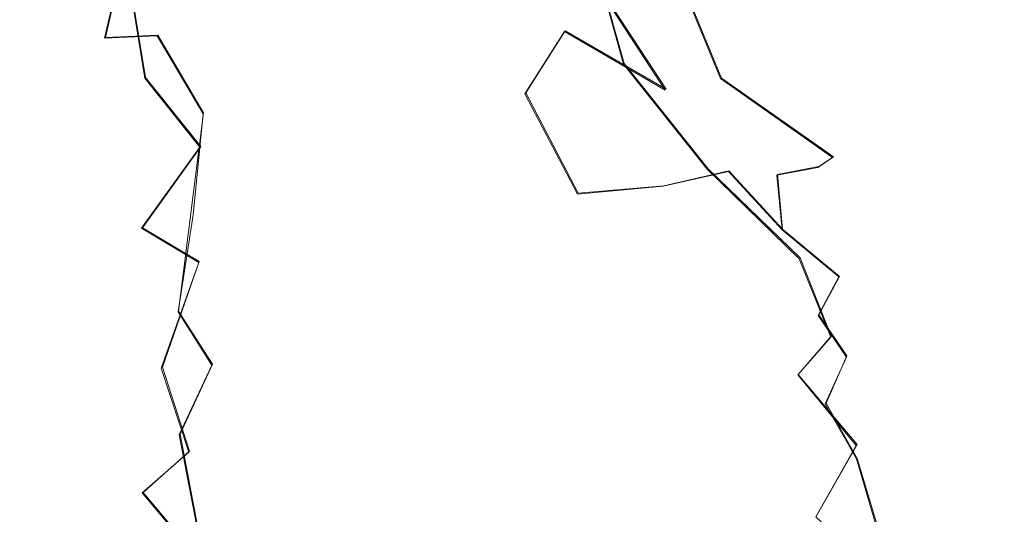
# Model space of a CAD drawing. Extents: x -75 to 75, y -117 to 26.
# Drawn here: x -52 to -39, y -48 to -41 of the extents above; entities that cross this region are included whole.
import ezdxf

# ---------------------------------------------------------------- set-up
doc = ezdxf.new("R2010")
doc.units = 0
doc.header["$LTSCALE"] = 500
doc.header["$MEASUREMENT"] = 0
doc.layers.add('DWXOUTLINES', color=7, linetype='Continuous')
doc.layers.add('NOVOTERM_BRAZ', color=7, linetype='Continuous')

msp = doc.modelspace()

# ---------------------------------------------------------------- linework, layer by layer
at = {"layer": 'DWXOUTLINES', "color": 0, "lineweight": 0}
for p, q in [((-51.27, -41.18, 46.72), (-50.91, -39.61, 46.48)), ((-43.82, -39.53, 47.65), (-42.92, -41.73, 45.29)), ((-50.73, -41.72, 51.48), (-51.06, -39.69, 51.74)), ((-44.72, -39.79, 51.5), (-44.24, -41.53, 51.78)), ((-43.67, -41.88, 44.27), (-44.73, -40.26, 45.33)), ((-45.57, -41.93, 43.42), (-45.04, -41.09, 44.34)), ((-43.67, -41.88, 44.27), (-45.04, -41.09, 44.34)), ((-50.56, -41.15, 45.67), (-51.27, -41.18, 46.72)), ((-50.56, -41.15, 45.67), (-49.94, -42.2, 44.6)), ((-43.1, -42.96, 51.58), (-44.24, -41.53, 51.78)), ((-49.98, -42.66, 52.04), (-50.73, -41.72, 51.48)), ((-41.4, -42.8, 45.68), (-42.92, -41.73, 45.29)), ((-44.86, -43.29, 42.21), (-45.57, -41.93, 43.42)), ((-49.94, -42.2, 44.6), (-50.28, -44.89, 43.14)), ((-49.98, -42.66, 52.04), (-50.77, -43.76, 51.16)), ((-41.6, -42.93, 44.86), (-41.4, -42.8, 45.68)), ((-43.7, -43.19, 42.65), (-42.82, -42.99, 43.39)), ((-41.85, -44.17, 51.4), (-43.1, -42.96, 51.58)), ((-42.82, -42.99, 43.39), (-42.09, -43.78, 43.17)), ((-41.6, -42.93, 44.86), (-42.16, -43.04, 43.93)), ((-42.16, -43.04, 43.93), (-42.09, -43.78, 43.17)), ((-44.86, -43.29, 42.21), (-43.7, -43.19, 42.65)), ((-50.77, -43.76, 51.16), (-50, -44.22, 51.96)), ((-42.09, -43.78, 43.17), (-41.32, -44.42, 43.38)), ((-41.85, -44.17, 51.4), (-41.43, -45.23, 51.73)), ((-50.5, -45.65, 51.59), (-50, -44.22, 51.96)), ((-41.32, -44.42, 43.38), (-41.6, -44.94, 42.73)), ((-49.82, -45.61, 42.31), (-50.28, -44.89, 43.14)), ((-41.6, -44.94, 42.73), (-41.22, -45.5, 42.8)), ((-41.43, -45.23, 51.73), (-41.88, -45.75, 52.34)), ((-41.5, -46.14, 42.28), (-41.22, -45.5, 42.8)), ((-50.5, -45.65, 51.59), (-50.13, -46.79, 52.19)), ((-49.82, -45.61, 42.31), (-50.26, -46.56, 42.41)), ((-41.08, -46.7, 51.94), (-41.88, -45.75, 52.34)), ((-41.5, -46.14, 42.28), (-41.08, -46.89, 42.5)), ((-50, -47.92, 42.07), (-50.26, -46.56, 42.41)), ((-41.63, -47.67, 52.5), (-41.08, -46.7, 51.94)), ((-50.76, -47.35, 51.64), (-50.13, -46.79, 52.19)), ((-41.08, -46.89, 42.5), (-40.74, -48.02, 42.81)), ((-50.76, -47.35, 51.64), (-50.36, -47.83, 52.06))]:
    msp.add_line(p, q, dxfattribs=at)
at = {"layer": 'NOVOTERM_BRAZ', "lineweight": 0}
for points, invisible_edges in [([(-51.775, -41.255, 48.759), (-51.981, -39.658, 49.422), (-52.129, -38.849, 49.109), (-51.775, -41.255, 48.759)], 15), ([(-51.775, -41.255, 48.759), (-52.129, -38.849, 49.109), (-51.772, -40.381, 48.166), (-51.775, -41.255, 48.759)], 15), ([(-51.474, -40.106, 50.983), (-52.002, -39.191, 50.184), (-51.779, -40.659, 49.711), (-51.39, -41.19, 50.661)], 15), ([(-50.066, -39.276, 52.697), (-50.634, -39.801, 52.128), (-50.16, -41.16, 52.131), (-49.618, -41.128, 52.477)], 15), ([(-49.618, -41.128, 52.477), (-48.986, -40.462, 52.834), (-50.066, -39.276, 52.697), (-49.618, -41.128, 52.477)], 15), ([(-51.283, -41.189, 46.723), (-51.525, -39.917, 47.338), (-50.919, -39.619, 46.481), (-51.283, -41.189, 46.723)], 11), ([(-50.919, -39.619, 46.481), (-50.308, -39.941, 45.803), (-50.571, -41.158, 45.671), (-51.283, -41.189, 46.723)], 15), ([(-43.902, -40.329, 46.112), (-43.833, -39.543, 47.648), (-42.932, -41.736, 45.288), (-43.902, -40.329, 46.112)], 13), ([(-42.808, -41.149, 46.785), (-43.833, -39.543, 47.648), (-42.799, -40.953, 47.649), (-42.808, -41.149, 46.785)], 15), ([(-42.932, -41.736, 45.288), (-43.833, -39.543, 47.648), (-42.808, -41.149, 46.785), (-42.932, -41.736, 45.288)], 15), ([(-43.408, -40.039, 48.466), (-42.799, -40.953, 47.649), (-43.833, -39.543, 47.648), (-43.408, -40.039, 48.466)], 15), ([(-51.779, -40.659, 49.711), (-51.981, -39.658, 49.422), (-51.775, -41.255, 48.759), (-51.779, -40.659, 49.711)], 15), ([(-51.474, -40.106, 50.983), (-51.39, -41.19, 50.661), (-50.736, -41.733, 51.478), (-51.067, -39.7, 51.744)], 15), ([(-50.634, -39.801, 52.128), (-51.067, -39.7, 51.744), (-50.736, -41.733, 51.478), (-50.16, -41.16, 52.131)], 13), ([(-47.357, -42.076, 52.971), (-46.41, -41.905, 52.867), (-47.068, -39.78, 52.91), (-48.039, -40.54, 52.983)], 15), ([(-46.098, -40.683, 52.648), (-47.068, -39.78, 52.91), (-46.41, -41.905, 52.867), (-46.098, -40.683, 52.648)], 15), ([(-45.871, -39.709, 45.126), (-44.742, -40.267, 45.328), (-45.046, -41.1, 44.338), (-46.673, -40.391, 44.447)], 15), ([(-45.28, -39.779, 52.029), (-46.076, -39.79, 52.546), (-46.098, -40.683, 52.648), (-45.294, -41.159, 52.355)], 15), ([(-45.28, -39.779, 52.029), (-45.294, -41.159, 52.355), (-44.247, -41.54, 51.778), (-44.733, -39.798, 51.503)], 15), ([(-44.733, -39.798, 51.503), (-44.247, -41.54, 51.778), (-43.45, -41.333, 50.837), (-44.424, -39.656, 51.046)], 14), ([(-43.47, -40.431, 49.954), (-44.424, -39.656, 51.046), (-43.45, -41.333, 50.837), (-43.47, -40.431, 49.954)], 15), ([(-51.283, -41.189, 46.723), (-51.625, -42.016, 47.481), (-51.772, -40.381, 48.166), (-51.525, -39.917, 47.338)], 15), ([(-48.789, -39.917, 44.933), (-48.276, -41.305, 44.085), (-49.229, -41.986, 44.174), (-49.569, -40.151, 45.218)], 15), ([(-48.789, -39.917, 44.933), (-47.504, -40.339, 44.469), (-48.276, -41.305, 44.085), (-48.789, -39.917, 44.933)], 15), ([(-49.229, -41.986, 44.174), (-50.571, -41.158, 45.671), (-50.308, -39.941, 45.803), (-49.229, -41.986, 44.174)], 15), ([(-49.229, -41.986, 44.174), (-50.308, -39.941, 45.803), (-49.569, -40.151, 45.218), (-49.229, -41.986, 44.174)], 15), ([(-43.408, -40.039, 48.466), (-43.133, -40.606, 49.147), (-41.944, -42.161, 48.837), (-43.408, -40.039, 48.466)], 15), ([(-41.944, -42.161, 48.837), (-42.799, -40.953, 47.649), (-43.408, -40.039, 48.466), (-41.944, -42.161, 48.837)], 15), ([(-45.046, -41.1, 44.338), (-44.742, -40.267, 45.328), (-43.681, -41.892, 44.268), (-45.046, -41.1, 44.338)], 9), ([(-44.742, -40.267, 45.328), (-43.902, -40.329, 46.112), (-42.932, -41.736, 45.288), (-43.681, -41.892, 44.268)], 14), ([(-51.775, -41.255, 48.759), (-51.772, -40.381, 48.166), (-51.625, -42.016, 47.481), (-51.775, -41.255, 48.759)], 15), ([(-46.526, -42.121, 43.218), (-48.276, -41.305, 44.085), (-47.504, -40.339, 44.469), (-46.526, -42.121, 43.218)], 15), ([(-45.584, -41.942, 43.418), (-46.526, -42.121, 43.218), (-47.504, -40.339, 44.469), (-46.673, -40.391, 44.447)], 15), ([(-45.584, -41.942, 43.418), (-46.673, -40.391, 44.447), (-45.046, -41.1, 44.338), (-45.584, -41.942, 43.418)], 11), ([(-42.402, -42.128, 49.947), (-43.133, -40.606, 49.147), (-43.47, -40.431, 49.954), (-43.45, -41.333, 50.837)], 15), ([(-48.557, -42.055, 52.804), (-48.986, -40.462, 52.834), (-49.618, -41.128, 52.477), (-48.557, -42.055, 52.804)], 15), ([(-48.039, -40.54, 52.983), (-48.986, -40.462, 52.834), (-48.557, -42.055, 52.804), (-47.357, -42.076, 52.971)], 15), ([(-51.7, -41.862, 49.408), (-51.298, -42.418, 50.47), (-51.39, -41.19, 50.661), (-51.779, -40.659, 49.711)], 15), ([(-51.779, -40.659, 49.711), (-51.775, -41.255, 48.759), (-51.7, -41.862, 49.408), (-51.779, -40.659, 49.711)], 15), ([(-45.394, -42.579, 52.72), (-45.294, -41.159, 52.355), (-46.098, -40.683, 52.648), (-46.41, -41.905, 52.867)], 15), ([(-41.944, -42.161, 48.837), (-43.133, -40.606, 49.147), (-42.402, -42.128, 49.947), (-41.944, -42.161, 48.837)], 15), ([(-42.799, -40.953, 47.649), (-41.706, -42.263, 47.97), (-41.823, -42.171, 46.816), (-42.808, -41.149, 46.785)], 15), ([(-41.706, -42.263, 47.97), (-42.799, -40.953, 47.649), (-41.944, -42.161, 48.837), (-41.706, -42.263, 47.97)], 15), ([(-45.046, -41.1, 44.338), (-43.681, -41.892, 44.268), (-44.471, -42.672, 42.942), (-45.584, -41.942, 43.418)], 15), ([(-51.798, -43.602, 48.213), (-51.7, -41.862, 49.408), (-51.775, -41.255, 48.759), (-51.625, -42.016, 47.481)], 15), ([(-51.283, -41.189, 46.723), (-51.106, -42.506, 45.947), (-51.496, -43.328, 46.414), (-51.625, -42.016, 47.481)], 15), ([(-50.736, -41.733, 51.478), (-51.39, -41.19, 50.661), (-51.298, -42.418, 50.47), (-50.736, -41.733, 51.478)], 15), ([(-51.283, -41.189, 46.723), (-50.571, -41.158, 45.671), (-51.106, -42.506, 45.947), (-51.283, -41.189, 46.723)], 14), ([(-50.571, -41.158, 45.671), (-49.949, -42.214, 44.6), (-50.636, -42.77, 45.067), (-51.106, -42.506, 45.947)], 15), ([(-49.991, -42.669, 52.042), (-50.16, -41.16, 52.131), (-50.736, -41.733, 51.478), (-49.991, -42.669, 52.042)], 15), ([(-49.229, -41.986, 44.174), (-49.949, -42.214, 44.6), (-50.571, -41.158, 45.671), (-49.229, -41.986, 44.174)], 13), ([(-49.431, -43.471, 52.365), (-49.618, -41.128, 52.477), (-50.16, -41.16, 52.131), (-49.991, -42.669, 52.042)], 15), ([(-49.618, -41.128, 52.477), (-49.431, -43.471, 52.365), (-48.557, -42.055, 52.804), (-49.618, -41.128, 52.477)], 15), ([(-45.394, -42.579, 52.72), (-44.518, -42.6, 52.362), (-44.247, -41.54, 51.778), (-45.294, -41.159, 52.355)], 15), ([(-42.932, -41.736, 45.288), (-42.808, -41.149, 46.785), (-41.823, -42.171, 46.816), (-41.413, -42.807, 45.677)], 7), ([(-49.229, -41.986, 44.174), (-48.276, -41.305, 44.085), (-48.463, -42.585, 43.379), (-49.229, -41.986, 44.174)], 15), ([(-48.276, -41.305, 44.085), (-46.526, -42.121, 43.218), (-47.759, -43.021, 42.768), (-48.463, -42.585, 43.379)], 15), ([(-43.45, -41.333, 50.837), (-44.247, -41.54, 51.778), (-43.113, -42.967, 51.579), (-42.264, -42.824, 50.554)], 13), ([(-42.402, -42.128, 49.947), (-43.45, -41.333, 50.837), (-42.264, -42.824, 50.554), (-42.402, -42.128, 49.947)], 15), ([(-43.772, -43.628, 52.391), (-43.113, -42.967, 51.579), (-44.247, -41.54, 51.778), (-44.518, -42.6, 52.362)], 15), ([(-50.736, -41.733, 51.478), (-51.298, -42.418, 50.47), (-50.781, -43.768, 51.163), (-49.991, -42.669, 52.042)], 3), ([(-43.681, -41.892, 44.268), (-42.932, -41.736, 45.288), (-42.167, -43.045, 43.933), (-42.825, -42.996, 43.388)], 15), ([(-42.167, -43.045, 43.933), (-42.932, -41.736, 45.288), (-41.611, -42.944, 44.86), (-42.167, -43.045, 43.933)], 11), ([(-41.611, -42.944, 44.86), (-42.932, -41.736, 45.288), (-41.413, -42.807, 45.677), (-41.611, -42.944, 44.86)], 15), ([(-51.673, -43.256, 49.241), (-51.7, -41.862, 49.408), (-51.798, -43.602, 48.213), (-51.673, -43.256, 49.241)], 15), ([(-51.362, -43.816, 50.213), (-51.298, -42.418, 50.47), (-51.7, -41.862, 49.408), (-51.673, -43.256, 49.241)], 15), ([(-45.741, -44.046, 53.136), (-46.41, -41.905, 52.867), (-47.357, -42.076, 52.971), (-45.741, -44.046, 53.136)], 15), ([(-45.741, -44.046, 53.136), (-45.394, -42.579, 52.72), (-46.41, -41.905, 52.867), (-45.741, -44.046, 53.136)], 15), ([(-43.681, -41.892, 44.268), (-42.825, -42.996, 43.388), (-43.708, -43.196, 42.646), (-44.471, -42.672, 42.942)], 13), ([(-51.858, -44.427, 47.153), (-51.798, -43.602, 48.213), (-51.625, -42.016, 47.481), (-51.496, -43.328, 46.414)], 15), ([(-50.081, -43.584, 43.916), (-49.229, -41.986, 44.174), (-48.463, -42.585, 43.379), (-49.272, -43.925, 42.93)], 15), ([(-50.081, -43.584, 43.916), (-49.949, -42.214, 44.6), (-49.229, -41.986, 44.174), (-50.081, -43.584, 43.916)], 15), ([(-48.563, -44.49, 52.832), (-47.968, -43.323, 52.949), (-48.557, -42.055, 52.804), (-49.431, -43.471, 52.365)], 15), ([(-47.12, -43.383, 53.077), (-47.357, -42.076, 52.971), (-48.557, -42.055, 52.804), (-47.968, -43.323, 52.949)], 15), ([(-46.526, -42.121, 43.218), (-45.584, -41.942, 43.418), (-44.871, -43.304, 42.207), (-45.745, -43.409, 42.04)], 13), ([(-45.584, -41.942, 43.418), (-44.471, -42.672, 42.942), (-44.871, -43.304, 42.207), (-45.584, -41.942, 43.418)], 15), ([(-47.759, -43.021, 42.768), (-46.526, -42.121, 43.218), (-46.51, -43.043, 42.435), (-47.759, -43.021, 42.768)], 15), ([(-47.12, -43.383, 53.077), (-45.741, -44.046, 53.136), (-47.357, -42.076, 52.971), (-47.12, -43.383, 53.077)], 15), ([(-45.745, -43.409, 42.04), (-46.51, -43.043, 42.435), (-46.526, -42.121, 43.218), (-45.745, -43.409, 42.04)], 15), ([(-41.944, -42.161, 48.837), (-42.402, -42.128, 49.947), (-41.069, -43.67, 49.845), (-40.592, -43.716, 48.879)], 15), ([(-42.402, -42.128, 49.947), (-42.264, -42.824, 50.554), (-41.069, -43.67, 49.845), (-42.402, -42.128, 49.947)], 15), ([(-40.879, -43.14, 48.045), (-41.706, -42.263, 47.97), (-41.944, -42.161, 48.837), (-40.592, -43.716, 48.879)], 15), ([(-41.413, -42.807, 45.677), (-41.823, -42.171, 46.816), (-41.062, -42.891, 46.846), (-40.648, -43.492, 46.001)], 15), ([(-40.879, -43.14, 48.045), (-41.062, -42.891, 46.846), (-41.823, -42.171, 46.816), (-41.706, -42.263, 47.97)], 15), ([(-49.949, -42.214, 44.6), (-50.081, -43.584, 43.916), (-50.636, -42.77, 45.067), (-49.949, -42.214, 44.6)], 14), ([(-50.781, -43.768, 51.163), (-51.298, -42.418, 50.47), (-51.362, -43.816, 50.213), (-50.781, -43.768, 51.163)], 15), ([(-51.106, -42.506, 45.947), (-50.636, -42.77, 45.067), (-51.082, -44.12, 44.888), (-51.496, -43.328, 46.414)], 15), ([(-49.11, -44.338, 42.455), (-49.272, -43.925, 42.93), (-48.463, -42.585, 43.379), (-47.759, -43.021, 42.768)], 15), ([(-44.705, -44.124, 52.956), (-45.394, -42.579, 52.72), (-45.741, -44.046, 53.136), (-44.705, -44.124, 52.956)], 15), ([(-44.518, -42.6, 52.362), (-45.394, -42.579, 52.72), (-44.705, -44.124, 52.956), (-43.772, -43.628, 52.391)], 15), ([(-50.781, -43.768, 51.163), (-50.007, -44.231, 51.961), (-49.431, -43.471, 52.365), (-49.991, -42.669, 52.042)], 14), ([(-44.471, -42.672, 42.942), (-43.708, -43.196, 42.646), (-44.871, -43.304, 42.207), (-44.471, -42.672, 42.942)], 15), ([(-50.636, -42.77, 45.067), (-50.081, -43.584, 43.916), (-51.082, -44.12, 44.888), (-50.636, -42.77, 45.067)], 15), ([(-42.264, -42.824, 50.554), (-43.113, -42.967, 51.579), (-41.865, -44.182, 51.402), (-41.208, -44.212, 50.737)], 15), ([(-41.069, -43.67, 49.845), (-42.264, -42.824, 50.554), (-41.208, -44.212, 50.737), (-41.069, -43.67, 49.845)], 15), ([(-40.726, -43.784, 45.098), (-41.611, -42.944, 44.86), (-41.413, -42.807, 45.677), (-40.648, -43.492, 46.001)], 13), ([(-43.113, -42.967, 51.579), (-43.772, -43.628, 52.391), (-42.295, -44.747, 52.16), (-41.865, -44.182, 51.402)], 7), ([(-41.611, -42.944, 44.86), (-40.726, -43.784, 45.098), (-41.268, -43.726, 44.182), (-42.167, -43.045, 43.933)], 15), ([(-40.227, -43.902, 46.622), (-41.062, -42.891, 46.846), (-40.879, -43.14, 48.045), (-40.384, -43.739, 48.018)], 15), ([(-40.227, -43.902, 46.622), (-40.648, -43.492, 46.001), (-41.062, -42.891, 46.846), (-40.227, -43.902, 46.622)], 15), ([(-47.759, -43.021, 42.768), (-47.873, -44.281, 41.829), (-49.11, -44.338, 42.455), (-47.759, -43.021, 42.768)], 15), ([(-47.759, -43.021, 42.768), (-46.986, -43.699, 41.967), (-47.873, -44.281, 41.829), (-47.759, -43.021, 42.768)], 15), ([(-46.51, -43.043, 42.435), (-46.986, -43.699, 41.967), (-47.759, -43.021, 42.768), (-46.51, -43.043, 42.435)], 15), ([(-46.986, -43.699, 41.967), (-46.51, -43.043, 42.435), (-45.745, -43.409, 42.04), (-46.986, -43.699, 41.967)], 15), ([(-43, -43.982, 42.343), (-43.708, -43.196, 42.646), (-42.825, -42.996, 43.388), (-42.097, -43.787, 43.17)], 11), ([(-42.167, -43.045, 43.933), (-42.097, -43.787, 43.17), (-42.825, -42.996, 43.388), (-42.167, -43.045, 43.933)], 15), ([(-42.097, -43.787, 43.17), (-42.167, -43.045, 43.933), (-41.268, -43.726, 44.182), (-41.328, -44.427, 43.383)], 6), ([(-51.673, -43.256, 49.241), (-51.915, -45.03, 48.607), (-51.689, -45.205, 49.576), (-51.362, -43.816, 50.213)], 15), ([(-51.673, -43.256, 49.241), (-51.798, -43.602, 48.213), (-51.915, -45.03, 48.607), (-51.673, -43.256, 49.241)], 15), ([(-43.894, -44.308, 41.721), (-44.871, -43.304, 42.207), (-43.708, -43.196, 42.646), (-43, -43.982, 42.343)], 13), ([(-40.384, -43.739, 48.018), (-40.879, -43.14, 48.045), (-40.592, -43.716, 48.879), (-40.384, -43.739, 48.018)], 15), ([(-51.496, -43.328, 46.414), (-51.745, -44.592, 46.197), (-51.858, -44.427, 47.153), (-51.496, -43.328, 46.414)], 15), ([(-51.496, -43.328, 46.414), (-51.082, -44.12, 44.888), (-51.745, -44.592, 46.197), (-51.496, -43.328, 46.414)], 15), ([(-47.12, -43.383, 53.077), (-47.968, -43.323, 52.949), (-48.563, -44.49, 52.832), (-47.346, -44.848, 53.252)], 15), ([(-46.183, -44.692, 53.335), (-45.741, -44.046, 53.136), (-47.12, -43.383, 53.077), (-47.346, -44.848, 53.252)], 15), ([(-44.871, -43.304, 42.207), (-44.984, -44.341, 41.457), (-45.763, -44.57, 41.281), (-45.745, -43.409, 42.04)], 15), ([(-44.871, -43.304, 42.207), (-43.894, -44.308, 41.721), (-44.984, -44.341, 41.457), (-44.871, -43.304, 42.207)], 15), ([(-49.431, -43.471, 52.365), (-50.007, -44.231, 51.961), (-49.597, -45.618, 52.412), (-48.563, -44.49, 52.832)], 15), ([(-45.745, -43.409, 42.04), (-45.763, -44.57, 41.281), (-46.702, -44.4, 41.45), (-46.986, -43.699, 41.967)], 15), ([(-40.648, -43.492, 46.001), (-40.227, -43.902, 46.622), (-40.089, -44.53, 45.508), (-40.726, -43.784, 45.098)], 15), ([(-52.183, -45.869, 47.591), (-51.915, -45.03, 48.607), (-51.798, -43.602, 48.213), (-51.858, -44.427, 47.153)], 15), ([(-50.288, -44.902, 43.137), (-51.017, -45.621, 43.599), (-51.082, -44.12, 44.888), (-50.081, -43.584, 43.916)], 7), ([(-50.081, -43.584, 43.916), (-49.11, -44.338, 42.455), (-50.288, -44.902, 43.137), (-50.081, -43.584, 43.916)], 15), ([(-49.272, -43.925, 42.93), (-49.11, -44.338, 42.455), (-50.081, -43.584, 43.916), (-49.272, -43.925, 42.93)], 15), ([(-43.772, -43.628, 52.391), (-44.705, -44.124, 52.956), (-44.417, -45.54, 53.437), (-43.249, -45.485, 53.049)], 15), ([(-43.772, -43.628, 52.391), (-43.249, -45.485, 53.049), (-42.295, -44.747, 52.16), (-43.772, -43.628, 52.391)], 15), ([(-51.213, -45.603, 50.681), (-50.781, -43.768, 51.163), (-51.362, -43.816, 50.213), (-51.689, -45.205, 49.576)], 15), ([(-50.007, -44.231, 51.961), (-50.781, -43.768, 51.163), (-51.213, -45.603, 50.681), (-50.515, -45.664, 51.594)], 7), ([(-46.986, -43.699, 41.967), (-46.702, -44.4, 41.45), (-47.873, -44.281, 41.829), (-46.986, -43.699, 41.967)], 15), ([(-42.097, -43.787, 43.17), (-42.061, -44.38, 42.707), (-43, -43.982, 42.343), (-42.097, -43.787, 43.17)], 15), ([(-42.061, -44.38, 42.707), (-42.097, -43.787, 43.17), (-41.328, -44.427, 43.383), (-41.608, -44.951, 42.731)], 15), ([(-40.83, -44.323, 44.153), (-41.328, -44.427, 43.383), (-41.268, -43.726, 44.182), (-40.83, -44.323, 44.153)], 15), ([(-40.726, -43.784, 45.098), (-40.83, -44.323, 44.153), (-41.268, -43.726, 44.182), (-40.726, -43.784, 45.098)], 15), ([(-41.069, -43.67, 49.845), (-41.208, -44.212, 50.737), (-40.448, -44.469, 49.801), (-41.069, -43.67, 49.845)], 15), ([(-40.592, -43.716, 48.879), (-41.069, -43.67, 49.845), (-40.448, -44.469, 49.801), (-40.592, -43.716, 48.879)], 15), ([(-40.83, -44.323, 44.153), (-40.726, -43.784, 45.098), (-40.089, -44.53, 45.508), (-40.117, -44.935, 44.857)], 15), ([(-39.901, -44.978, 49.107), (-39.526, -45.229, 47.62), (-39.973, -44.288, 47.569), (-40.592, -43.716, 48.879)], 15), ([(-40.592, -43.716, 48.879), (-40.448, -44.469, 49.801), (-39.901, -44.978, 49.107), (-40.592, -43.716, 48.879)], 15), ([(-40.384, -43.739, 48.018), (-40.592, -43.716, 48.879), (-39.973, -44.288, 47.569), (-40.384, -43.739, 48.018)], 15), ([(-40.227, -43.902, 46.622), (-40.384, -43.739, 48.018), (-39.973, -44.288, 47.569), (-40.227, -43.902, 46.622)], 15), ([(-39.973, -44.288, 47.569), (-39.526, -45.229, 47.62), (-39.639, -45.067, 46.416), (-40.227, -43.902, 46.622)], 15), ([(-39.639, -45.067, 46.416), (-40.089, -44.53, 45.508), (-40.227, -43.902, 46.622), (-39.639, -45.067, 46.416)], 15), ([(-46.183, -44.692, 53.335), (-45.676, -46.24, 53.768), (-45.741, -44.046, 53.136), (-46.183, -44.692, 53.335)], 15), ([(-44.417, -45.54, 53.437), (-44.705, -44.124, 52.956), (-45.741, -44.046, 53.136), (-45.676, -46.24, 53.768)], 15), ([(-43.475, -45.144, 41.458), (-43.894, -44.308, 41.721), (-43, -43.982, 42.343), (-42.74, -44.885, 41.939)], 15), ([(-43, -43.982, 42.343), (-42.061, -44.38, 42.707), (-42.74, -44.885, 41.939), (-43, -43.982, 42.343)], 15), ([(-51.932, -45.82, 45.432), (-51.745, -44.592, 46.197), (-51.082, -44.12, 44.888), (-51.425, -45.236, 44.633)], 15), ([(-51.425, -45.236, 44.633), (-51.082, -44.12, 44.888), (-51.017, -45.621, 43.599), (-51.425, -45.236, 44.633)], 15), ([(-42.295, -44.747, 52.16), (-41.885, -45.755, 52.343), (-41.436, -45.245, 51.726), (-41.865, -44.182, 51.402)], 9), ([(-41.865, -44.182, 51.402), (-41.436, -45.245, 51.726), (-40.794, -45.486, 51.157), (-41.208, -44.212, 50.737)], 15), ([(-49.597, -45.618, 52.412), (-50.007, -44.231, 51.961), (-50.515, -45.664, 51.594), (-49.597, -45.618, 52.412)], 15), ([(-49.11, -44.338, 42.455), (-47.873, -44.281, 41.829), (-48.483, -45.086, 41.671), (-49.11, -44.338, 42.455)], 15), ([(-47.436, -45.666, 41.057), (-48.483, -45.086, 41.671), (-47.873, -44.281, 41.829), (-46.702, -44.4, 41.45)], 15), ([(-44.675, -45.383, 41.02), (-44.984, -44.341, 41.457), (-43.894, -44.308, 41.721), (-43.475, -45.144, 41.458)], 15), ([(-40.83, -44.323, 44.153), (-40.29, -45.343, 44.129), (-40.826, -45.146, 43.463), (-41.328, -44.427, 43.383)], 15), ([(-41.208, -44.212, 50.737), (-40.794, -45.486, 51.157), (-40.299, -45.713, 50.582), (-40.448, -44.469, 49.801)], 15), ([(-40.29, -45.343, 44.129), (-40.83, -44.323, 44.153), (-40.117, -44.935, 44.857), (-40.29, -45.343, 44.129)], 15), ([(-51.858, -44.427, 47.153), (-52.257, -46.236, 46.555), (-52.183, -45.869, 47.591), (-51.858, -44.427, 47.153)], 15), ([(-51.745, -44.592, 46.197), (-51.932, -45.82, 45.432), (-52.257, -46.236, 46.555), (-51.858, -44.427, 47.153)], 15), ([(-50.288, -44.902, 43.137), (-49.11, -44.338, 42.455), (-49.831, -45.624, 42.313), (-50.288, -44.902, 43.137)], 15), ([(-48.892, -46.349, 41.451), (-49.831, -45.624, 42.313), (-49.11, -44.338, 42.455), (-48.483, -45.086, 41.671)], 15), ([(-46.066, -45.27, 40.973), (-46.453, -46.201, 40.728), (-47.436, -45.666, 41.057), (-46.702, -44.4, 41.45)], 15), ([(-46.702, -44.4, 41.45), (-45.763, -44.57, 41.281), (-46.066, -45.27, 40.973), (-46.702, -44.4, 41.45)], 15), ([(-45.763, -44.57, 41.281), (-44.984, -44.341, 41.457), (-44.675, -45.383, 41.02), (-45.763, -44.57, 41.281)], 15), ([(-41.608, -44.951, 42.731), (-41.981, -45.379, 42.191), (-42.74, -44.885, 41.939), (-42.061, -44.38, 42.707)], 15), ([(-40.826, -45.146, 43.463), (-41.225, -45.515, 42.805), (-41.608, -44.951, 42.731), (-41.328, -44.427, 43.383)], 9), ([(-48.563, -44.49, 52.832), (-49.597, -45.618, 52.412), (-48.866, -46.55, 53.031), (-48.563, -44.49, 52.832)], 15), ([(-48.563, -44.49, 52.832), (-48.866, -46.55, 53.031), (-48.111, -47.093, 53.469), (-48.563, -44.49, 52.832)], 15), ([(-48.111, -47.093, 53.469), (-47.454, -46.129, 53.502), (-48.563, -44.49, 52.832), (-48.111, -47.093, 53.469)], 15), ([(-47.454, -46.129, 53.502), (-47.346, -44.848, 53.252), (-48.563, -44.49, 52.832), (-47.454, -46.129, 53.502)], 15), ([(-45.763, -44.57, 41.281), (-44.675, -45.383, 41.02), (-46.066, -45.27, 40.973), (-45.763, -44.57, 41.281)], 15), ([(-40.448, -44.469, 49.801), (-40.299, -45.713, 50.582), (-39.646, -46.327, 49.609), (-39.901, -44.978, 49.107)], 15), ([(-40.117, -44.935, 44.857), (-40.089, -44.53, 45.508), (-39.639, -45.067, 46.416), (-39.537, -45.917, 45.45)], 15), ([(-47.346, -44.848, 53.252), (-46.211, -46.688, 53.838), (-45.676, -46.24, 53.768), (-46.183, -44.692, 53.335)], 15), ([(-46.211, -46.688, 53.838), (-47.346, -44.848, 53.252), (-47.454, -46.129, 53.502), (-46.211, -46.688, 53.838)], 15), ([(-41.885, -45.755, 52.343), (-42.295, -44.747, 52.16), (-43.249, -45.485, 53.049), (-42.383, -46.354, 52.85)], 15), ([(-50.288, -44.902, 43.137), (-49.831, -45.624, 42.313), (-50.273, -46.572, 42.41), (-51.017, -45.621, 43.599)], 12), ([(-41.981, -45.379, 42.191), (-42.548, -45.967, 41.598), (-43.475, -45.144, 41.458), (-42.74, -44.885, 41.939)], 15), ([(-41.225, -45.515, 42.805), (-41.512, -46.148, 42.282), (-41.981, -45.379, 42.191), (-41.608, -44.951, 42.731)], 14), ([(-40.117, -44.935, 44.857), (-39.537, -45.917, 45.45), (-39.842, -46.055, 44.552), (-40.29, -45.343, 44.129)], 15), ([(-39.395, -46.169, 48.663), (-39.301, -45.917, 47.497), (-39.526, -45.229, 47.62), (-39.901, -44.978, 49.107)], 15), ([(-39.901, -44.978, 49.107), (-39.646, -46.327, 49.609), (-39.395, -46.169, 48.663), (-39.901, -44.978, 49.107)], 15), ([(-52.277, -46.63, 48.267), (-52.068, -46.689, 49.198), (-51.689, -45.205, 49.576), (-51.915, -45.03, 48.607)], 15), ([(-52.183, -45.869, 47.591), (-52.277, -46.63, 48.267), (-51.915, -45.03, 48.607), (-52.183, -45.869, 47.591)], 15), ([(-48.483, -45.086, 41.671), (-47.436, -45.666, 41.057), (-47.641, -46.549, 40.899), (-48.892, -46.349, 41.451)], 15), ([(-39.639, -45.067, 46.416), (-39.526, -45.229, 47.62), (-39.301, -45.917, 47.497), (-39.25, -46.37, 46.323)], 15), ([(-39.25, -46.37, 46.323), (-39.537, -45.917, 45.45), (-39.639, -45.067, 46.416), (-39.25, -46.37, 46.323)], 15), ([(-51.716, -46.627, 44.345), (-52.078, -46.999, 45.145), (-51.932, -45.82, 45.432), (-51.425, -45.236, 44.633)], 15), ([(-51.689, -45.205, 49.576), (-52.068, -46.689, 49.198), (-51.846, -47.253, 49.973), (-51.689, -45.205, 49.576)], 15), ([(-51.213, -45.603, 50.681), (-51.689, -45.205, 49.576), (-51.846, -47.253, 49.973), (-51.286, -46.941, 50.913)], 15), ([(-51.425, -45.236, 44.633), (-51.017, -45.621, 43.599), (-51.716, -46.627, 44.345), (-51.425, -45.236, 44.633)], 15), ([(-44.675, -45.383, 41.02), (-43.475, -45.144, 41.458), (-43.685, -46.137, 41.045), (-44.675, -45.383, 41.02)], 15), ([(-43.475, -45.144, 41.458), (-42.548, -45.967, 41.598), (-43.068, -46.887, 41.145), (-43.685, -46.137, 41.045)], 15), ([(-41.093, -46.713, 51.942), (-40.794, -45.486, 51.157), (-41.436, -45.245, 51.726), (-41.885, -45.755, 52.343)], 7), ([(-40.826, -45.146, 43.463), (-40.682, -45.995, 43.197), (-41.225, -45.515, 42.805), (-40.826, -45.146, 43.463)], 15), ([(-40.682, -45.995, 43.197), (-40.826, -45.146, 43.463), (-40.29, -45.343, 44.129), (-40.682, -45.995, 43.197)], 15), ([(-45.105, -46.402, 40.677), (-46.453, -46.201, 40.728), (-46.066, -45.27, 40.973), (-44.675, -45.383, 41.02)], 15), ([(-44.675, -45.383, 41.02), (-43.685, -46.137, 41.045), (-44.3, -47.236, 40.712), (-45.105, -46.402, 40.677)], 15), ([(-42.548, -45.967, 41.598), (-41.981, -45.379, 42.191), (-41.512, -46.148, 42.282), (-41.964, -47.183, 41.733)], 15), ([(-40.682, -45.995, 43.197), (-40.29, -45.343, 44.129), (-39.842, -46.055, 44.552), (-40.33, -46.62, 43.452)], 15), ([(-44.417, -45.54, 53.437), (-44.024, -46.584, 53.592), (-43.249, -45.485, 53.049), (-44.417, -45.54, 53.437)], 15), ([(-44.024, -46.584, 53.592), (-43.078, -46.986, 53.316), (-42.383, -46.354, 52.85), (-43.249, -45.485, 53.049)], 15), ([(-41.225, -45.515, 42.805), (-40.682, -45.995, 43.197), (-41.089, -46.897, 42.499), (-41.512, -46.148, 42.282)], 15), ([(-40.299, -45.713, 50.582), (-40.794, -45.486, 51.157), (-41.093, -46.713, 51.942), (-40.34, -47.414, 51.154)], 15), ([(-50.273, -46.572, 42.41), (-51.105, -47.17, 43.227), (-51.716, -46.627, 44.345), (-51.017, -45.621, 43.599)], 15), ([(-51.213, -45.603, 50.681), (-51.286, -46.941, 50.913), (-50.773, -47.355, 51.64), (-50.515, -45.664, 51.594)], 15), ([(-50.515, -45.664, 51.594), (-50.14, -46.804, 52.189), (-49.597, -45.618, 52.412), (-50.515, -45.664, 51.594)], 15), ([(-50.273, -46.572, 42.41), (-49.831, -45.624, 42.313), (-48.892, -46.349, 41.451), (-49.349, -47.539, 41.575)], 15), ([(-49.597, -45.618, 52.412), (-50.14, -46.804, 52.189), (-49.474, -47.059, 52.748), (-48.866, -46.55, 53.031)], 15), ([(-44.417, -45.54, 53.437), (-45.676, -46.24, 53.768), (-44.024, -46.584, 53.592), (-44.417, -45.54, 53.437)], 15), ([(-50.515, -45.664, 51.594), (-50.773, -47.355, 51.64), (-50.14, -46.804, 52.189), (-50.515, -45.664, 51.594)], 9), ([(-47.436, -45.666, 41.057), (-46.453, -46.201, 40.728), (-47.641, -46.549, 40.899), (-47.436, -45.666, 41.057)], 15), ([(-42.383, -46.354, 52.85), (-41.639, -47.683, 52.496), (-41.093, -46.713, 51.942), (-41.885, -45.755, 52.343)], 15), ([(-39.922, -46.884, 50.391), (-40.299, -45.713, 50.582), (-40.34, -47.414, 51.154), (-39.922, -46.884, 50.391)], 15), ([(-39.646, -46.327, 49.609), (-40.299, -45.713, 50.582), (-39.922, -46.884, 50.391), (-39.646, -46.327, 49.609)], 15), ([(-52.183, -45.869, 47.591), (-52.257, -46.236, 46.555), (-52.396, -46.896, 47.138), (-52.277, -46.63, 48.267)], 15), ([(-52.306, -47.155, 45.941), (-52.257, -46.236, 46.555), (-51.932, -45.82, 45.432), (-52.078, -46.999, 45.145)], 15), ([(-39.842, -46.055, 44.552), (-39.537, -45.917, 45.45), (-39.369, -47.246, 45.313), (-39.683, -47.238, 44.447)], 15), ([(-39.369, -47.246, 45.313), (-39.537, -45.917, 45.45), (-39.25, -46.37, 46.323), (-39.369, -47.246, 45.313)], 15), ([(-39.395, -46.169, 48.663), (-39.145, -47.379, 48.288), (-39.129, -46.83, 47.011), (-39.301, -45.917, 47.497)], 15), ([(-39.129, -46.83, 47.011), (-39.25, -46.37, 46.323), (-39.301, -45.917, 47.497), (-39.129, -46.83, 47.011)], 15), ([(-41.964, -47.183, 41.733), (-42.692, -47.662, 41.286), (-43.068, -46.887, 41.145), (-42.548, -45.967, 41.598)], 15), ([(-41.089, -46.897, 42.499), (-40.682, -45.995, 43.197), (-40.33, -46.62, 43.452), (-41.089, -46.897, 42.499)], 15), ([(-39.683, -47.238, 44.447), (-40.282, -47.36, 43.4), (-40.33, -46.62, 43.452), (-39.842, -46.055, 44.552)], 15), ([(-47.454, -46.129, 53.502), (-48.111, -47.093, 53.469), (-47.162, -47.103, 53.744), (-47.454, -46.129, 53.502)], 15), ([(-46.211, -46.688, 53.838), (-47.454, -46.129, 53.502), (-47.162, -47.103, 53.744), (-46.211, -46.688, 53.838)], 15), ([(-43.068, -46.887, 41.145), (-43.584, -47.994, 40.915), (-44.3, -47.236, 40.712), (-43.685, -46.137, 41.045)], 15), ([(-41.512, -46.148, 42.282), (-41.089, -46.897, 42.499), (-41.964, -47.183, 41.733), (-41.512, -46.148, 42.282)], 14), ([(-39.145, -47.379, 48.288), (-39.395, -46.169, 48.663), (-39.646, -46.327, 49.609), (-39.644, -47.634, 49.946)], 15), ([(-52.257, -46.236, 46.555), (-52.306, -47.155, 45.941), (-52.396, -46.896, 47.138), (-52.257, -46.236, 46.555)], 15), ([(-46.895, -47.525, 40.634), (-48.123, -47.798, 40.964), (-47.641, -46.549, 40.899), (-46.453, -46.201, 40.728)], 15), ([(-45.105, -46.402, 40.677), (-45.638, -47.362, 40.549), (-46.895, -47.525, 40.634), (-46.453, -46.201, 40.728)], 15), ([(-45.419, -47.966, 53.89), (-44.393, -47.488, 53.774), (-45.676, -46.24, 53.768), (-46.211, -46.688, 53.838)], 15), ([(-45.676, -46.24, 53.768), (-44.393, -47.488, 53.774), (-44.024, -46.584, 53.592), (-45.676, -46.24, 53.768)], 15), ([(-39.646, -46.327, 49.609), (-39.922, -46.884, 50.391), (-39.644, -47.634, 49.946), (-39.646, -46.327, 49.609)], 15), ([(-48.123, -47.798, 40.964), (-49.349, -47.539, 41.575), (-48.892, -46.349, 41.451), (-47.641, -46.549, 40.899)], 15), ([(-45.105, -46.402, 40.677), (-44.3, -47.236, 40.712), (-45.638, -47.362, 40.549), (-45.105, -46.402, 40.677)], 15), ([(-42.383, -46.354, 52.85), (-43.078, -46.986, 53.316), (-42.847, -47.729, 53.242), (-41.639, -47.683, 52.496)], 15), ([(-39.25, -46.37, 46.323), (-39.129, -46.83, 47.011), (-39.135, -47.582, 46.322), (-39.369, -47.246, 45.313)], 15), ([(-50.273, -46.572, 42.41), (-50.012, -47.928, 42.074), (-50.923, -48.345, 43.025), (-51.105, -47.17, 43.227)], 14), ([(-50.012, -47.928, 42.074), (-50.273, -46.572, 42.41), (-49.349, -47.539, 41.575), (-50.012, -47.928, 42.074)], 15), ([(-49.474, -47.059, 52.748), (-48.707, -47.577, 53.22), (-48.111, -47.093, 53.469), (-48.866, -46.55, 53.031)], 15), ([(-44.024, -46.584, 53.592), (-44.393, -47.488, 53.774), (-43.078, -46.986, 53.316), (-44.024, -46.584, 53.592)], 15), ([(-52.435, -47.898, 47.156), (-52.366, -47.8, 48.242), (-52.277, -46.63, 48.267), (-52.396, -46.896, 47.138)], 15), ([(-52.243, -47.84, 48.838), (-52.068, -46.689, 49.198), (-52.277, -46.63, 48.267), (-52.366, -47.8, 48.242)], 15), ([(-52.243, -47.84, 48.838), (-51.845, -48.448, 49.842), (-51.846, -47.253, 49.973), (-52.068, -46.689, 49.198)], 15), ([(-51.716, -46.627, 44.345), (-51.717, -48.101, 44.234), (-52.078, -46.999, 45.145), (-51.716, -46.627, 44.345)], 15), ([(-51.716, -46.627, 44.345), (-51.105, -47.17, 43.227), (-51.717, -48.101, 44.234), (-51.716, -46.627, 44.345)], 15), ([(-47.162, -47.103, 53.744), (-46.467, -48.586, 53.808), (-45.419, -47.966, 53.89), (-46.211, -46.688, 53.838)], 15), ([(-41.093, -46.713, 51.942), (-41.639, -47.683, 52.496), (-40.852, -48.411, 51.712), (-40.34, -47.414, 51.154)], 12), ([(-40.282, -47.36, 43.4), (-41.089, -46.897, 42.499), (-40.33, -46.62, 43.452), (-40.282, -47.36, 43.4)], 15), ([(-50.366, -47.84, 52.062), (-50.14, -46.804, 52.189), (-50.773, -47.355, 51.64), (-50.366, -47.84, 52.062)], 15), ([(-50.366, -47.84, 52.062), (-49.532, -48.008, 52.717), (-49.474, -47.059, 52.748), (-50.14, -46.804, 52.189)], 15), ([(-39.135, -47.582, 46.322), (-39.129, -46.83, 47.011), (-39.083, -47.587, 47.631), (-39.152, -48.72, 47.057)], 15), ([(-39.145, -47.379, 48.288), (-39.083, -47.587, 47.631), (-39.129, -46.83, 47.011), (-39.145, -47.379, 48.288)], 15), ([(-52.396, -46.896, 47.138), (-52.306, -47.155, 45.941), (-52.435, -47.898, 47.156), (-52.396, -46.896, 47.138)], 15), ([(-51.846, -47.253, 49.973), (-51.845, -48.448, 49.842), (-51.472, -48.103, 50.66), (-51.286, -46.941, 50.913)], 15), ([(-51.286, -46.941, 50.913), (-51.472, -48.103, 50.66), (-50.885, -48.684, 51.376), (-50.773, -47.355, 51.64)], 15), ([(-44.301, -48.574, 53.692), (-42.847, -47.729, 53.242), (-43.078, -46.986, 53.316), (-44.393, -47.488, 53.774)], 15), ([(-43.068, -46.887, 41.145), (-42.692, -47.662, 41.286), (-43.584, -47.994, 40.915), (-43.068, -46.887, 41.145)], 15), ([(-41.089, -46.897, 42.499), (-40.754, -48.031, 42.813), (-41.344, -48.222, 42.23), (-41.964, -47.183, 41.733)], 12), ([(-41.089, -46.897, 42.499), (-40.282, -47.36, 43.4), (-40.754, -48.031, 42.813), (-41.089, -46.897, 42.499)], 15), ([(-39.922, -46.884, 50.391), (-40.34, -47.414, 51.154), (-39.644, -47.634, 49.946), (-39.922, -46.884, 50.391)], 15), ([(-52.078, -46.999, 45.145), (-51.717, -48.101, 44.234), (-52.081, -48.524, 45.244), (-52.306, -47.155, 45.941)], 15), ([(-49.532, -48.008, 52.717), (-48.707, -47.577, 53.22), (-49.474, -47.059, 52.748), (-49.532, -48.008, 52.717)], 15), ([(-48.707, -47.577, 53.22), (-48.297, -48.362, 53.356), (-48.111, -47.093, 53.469), (-48.707, -47.577, 53.22)], 15), ([(-47.336, -48.369, 53.677), (-47.162, -47.103, 53.744), (-48.111, -47.093, 53.469), (-48.297, -48.362, 53.356)], 15), ([(-47.162, -47.103, 53.744), (-47.336, -48.369, 53.677), (-46.467, -48.586, 53.808), (-47.162, -47.103, 53.744)], 15), ([(-52.306, -47.155, 45.941), (-52.081, -48.524, 45.244), (-52.287, -48.853, 46.425), (-52.435, -47.898, 47.156)], 15), ([(-50.923, -48.345, 43.025), (-51.293, -49.08, 43.771), (-51.717, -48.101, 44.234), (-51.105, -47.17, 43.227)], 15), ([(-44.3, -47.236, 40.712), (-44.744, -48.34, 40.653), (-45.695, -48.461, 40.582), (-45.638, -47.362, 40.549)], 15), ([(-43.936, -49.223, 40.983), (-44.744, -48.34, 40.653), (-44.3, -47.236, 40.712), (-43.584, -47.994, 40.915)], 15), ([(-41.964, -47.183, 41.733), (-41.344, -48.222, 42.23), (-42.158, -48.606, 41.678), (-42.692, -47.662, 41.286)], 15), ([(-40.282, -47.36, 43.4), (-39.683, -47.238, 44.447), (-39.638, -48.435, 44.655), (-40.142, -48.424, 43.678)], 15), ([(-39.369, -47.246, 45.313), (-39.333, -48.499, 45.566), (-39.638, -48.435, 44.655), (-39.683, -47.238, 44.447)], 15), ([(-39.333, -48.499, 45.566), (-39.369, -47.246, 45.313), (-39.135, -47.582, 46.322), (-39.333, -48.499, 45.566)], 15), ([(-50.366, -47.84, 52.062), (-50.773, -47.355, 51.64), (-50.885, -48.684, 51.376), (-50.366, -47.84, 52.062)], 14), ([(-45.695, -48.461, 40.582), (-47.018, -48.854, 40.773), (-46.895, -47.525, 40.634), (-45.638, -47.362, 40.549)], 15), ([(-40.142, -48.424, 43.678), (-40.831, -49.274, 43.007), (-40.754, -48.031, 42.813), (-40.282, -47.36, 43.4)], 15), ([(-39.562, -48.468, 49.612), (-39.255, -48.621, 48.394), (-39.145, -47.379, 48.288), (-39.644, -47.634, 49.946)], 15), ([(-39.145, -47.379, 48.288), (-39.255, -48.621, 48.394), (-39.083, -47.587, 47.631), (-39.145, -47.379, 48.288)], 15), ([(-47.018, -48.854, 40.773), (-48.125, -49.224, 41.169), (-48.123, -47.798, 40.964), (-46.895, -47.525, 40.634)], 15), ([(-44.393, -47.488, 53.774), (-45.419, -47.966, 53.89), (-44.301, -48.574, 53.692), (-44.393, -47.488, 53.774)], 15), ([(-40.852, -48.411, 51.712), (-40.381, -48.974, 50.965), (-40.34, -47.414, 51.154), (-40.852, -48.411, 51.712)], 15), ([(-39.644, -47.634, 49.946), (-40.34, -47.414, 51.154), (-40.381, -48.974, 50.965), (-39.562, -48.468, 49.612)], 15), ([(-50.012, -47.928, 42.074), (-49.349, -47.539, 41.575), (-49.319, -49.223, 41.789), (-50.012, -47.928, 42.074)], 15), ([(-48.707, -47.577, 53.22), (-49.532, -48.008, 52.717), (-48.876, -48.905, 52.994), (-48.297, -48.362, 53.356)], 15), ([(-48.125, -49.224, 41.169), (-49.319, -49.223, 41.789), (-49.349, -47.539, 41.575), (-48.123, -47.798, 40.964)], 15), ([(-39.463, -49.721, 46.349), (-39.333, -48.499, 45.566), (-39.135, -47.582, 46.322), (-39.152, -48.72, 47.057)], 15), ([(-39.083, -47.587, 47.631), (-39.255, -48.621, 48.394), (-39.152, -48.72, 47.057), (-39.083, -47.587, 47.631)], 15)]:
    msp.add_3dface(points, dxfattribs=dict(at, invisible_edges=invisible_edges))

doc.saveas('drawing.dxf')
